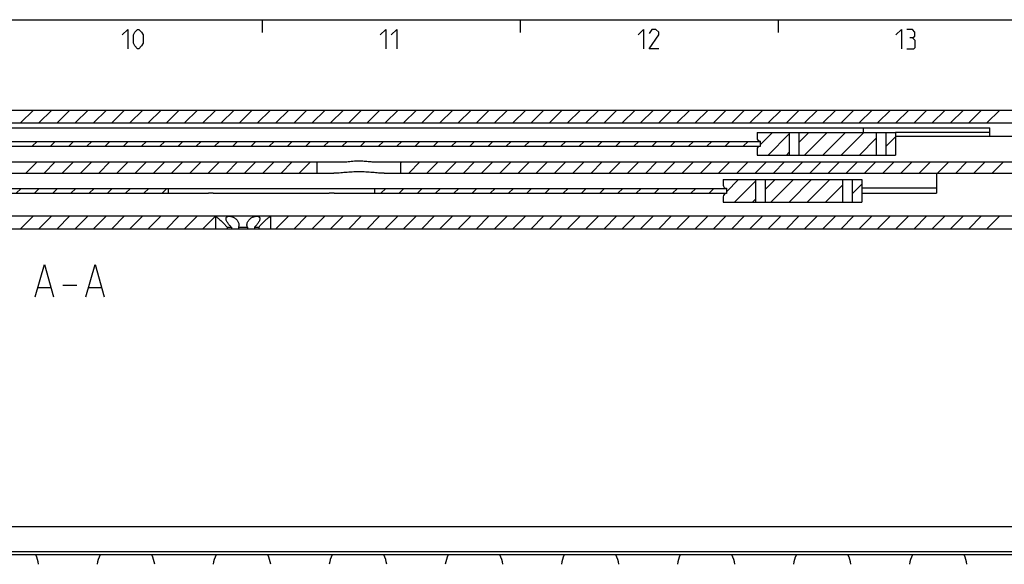
# Model space of a CAD drawing. Extents: x 0 to 1016, y 0 to 594.
# Drawn here: x 372 to 525, y 500 to 584 of the extents above; entities that cross this region are included whole.
import ezdxf

# ---------------------------------------------------------------- set-up
doc = ezdxf.new("R2010")
doc.units = 0
doc.header["$LTSCALE"] = 46.255
doc.layers.get('0').update_dxf_attribs({"linetype": 'CONTINUOUS'})

msp = doc.modelspace()

# ---------------------------------------------------------------- linework, layer by layer
at = {"color": 4, "linetype": 'CONTINUOUS'}
msp.add_line((10, 584), (831, 584), dxfattribs=at)
at = {"color": 2, "linetype": 'CONTINUOUS'}
for p, q in [((410, 584), (410, 582)), ((450, 584), (450, 582)), ((490, 584), (490, 582)), ((372.5045, 568), (374.5045, 570)), ((375.3329, 568), (377.3329, 570)), ((378.1613, 568), (380.1613, 570)), ((380.9897, 568), (382.9897, 570)), ((383.8182, 568), (385.8182, 570)), ((386.6466, 568), (388.6466, 570)), ((389.475, 568), (391.475, 570)), ((392.3034, 568), (394.3034, 570)), ((395.1319, 568), (397.1319, 570)), ((397.9603, 568), (399.9603, 570)), ((400.7887, 568), (402.7887, 570)), ((403.6172, 568), (405.6172, 570)), ((406.4456, 568), (408.4456, 570)), ((409.274, 568), (411.274, 570)), ((412.1024, 568), (414.1024, 570)), ((414.9309, 568), (416.9309, 570)), ((417.7593, 568), (419.7593, 570)), ((420.5877, 568), (422.5877, 570)), ((423.4161, 568), (425.4161, 570)), ((426.2446, 568), (428.2446, 570)), ((429.073, 568), (431.073, 570)), ((431.9014, 568), (433.9014, 570)), ((434.7299, 568), (436.7299, 570)), ((437.5583, 568), (439.5583, 570)), ((440.3867, 568), (442.3867, 570)), ((443.2151, 568), (445.2151, 570)), ((446.0436, 568), (448.0436, 570)), ((448.872, 568), (450.872, 570)), ((451.7004, 568), (453.7004, 570)), ((454.5288, 568), (456.5288, 570)), ((457.3573, 568), (459.3573, 570)), ((460.1857, 568), (462.1857, 570)), ((463.0141, 568), (465.0141, 570)), ((465.8425, 568), (467.8425, 570)), ((468.671, 568), (470.671, 570)), ((471.4994, 568), (473.4994, 570)), ((474.3278, 568), (476.3278, 570)), ((477.1563, 568), (479.1563, 570)), ((479.9847, 568), (481.9847, 570)), ((482.8131, 568), (484.8131, 570)), ((485.6415, 568), (487.6415, 570)), ((488.47, 568), (490.47, 570)), ((491.2984, 568), (493.2984, 570)), ((494.1268, 568), (496.1268, 570)), ((496.9552, 568), (498.9552, 570)), ((499.7837, 568), (501.7837, 570)), ((502.6121, 568), (504.6121, 570)), ((505.4405, 568), (507.4405, 570)), ((508.269, 568), (510.269, 570)), ((511.0974, 568), (513.0974, 570)), ((513.9258, 568), (515.9258, 570)), ((516.7542, 568), (518.7542, 570)), ((519.5827, 568), (521.5827, 570)), ((522.4111, 568), (524.4111, 570)), ((374.3107, 564.4), (375.0607, 565.15)), ((377.1391, 564.4), (377.8891, 565.15)), ((379.9675, 564.4), (380.7175, 565.15)), ((382.7959, 564.4), (383.5459, 565.15)), ((385.6244, 564.4), (386.3744, 565.15)), ((388.4528, 564.4), (389.2028, 565.15)), ((391.2812, 564.4), (392.0312, 565.15)), ((394.1097, 564.4), (394.8597, 565.15)), ((396.9381, 564.4), (397.6881, 565.15)), ((399.7665, 564.4), (400.5165, 565.15)), ((402.5949, 564.4), (403.3449, 565.15)), ((405.4234, 564.4), (406.1734, 565.15)), ((408.2518, 564.4), (409.0018, 565.15)), ((411.0802, 564.4), (411.8302, 565.15)), ((413.9086, 564.4), (414.6586, 565.15)), ((416.7371, 564.4), (417.4871, 565.15)), ((419.5655, 564.4), (420.3155, 565.15)), ((422.3939, 564.4), (423.1439, 565.15)), ((425.2224, 564.4), (425.9724, 565.15)), ((428.0508, 564.4), (428.8008, 565.15)), ((430.8792, 564.4), (431.6292, 565.15)), ((433.7076, 564.4), (434.4576, 565.15)), ((436.5361, 564.4), (437.2861, 565.15)), ((439.3645, 564.4), (440.1145, 565.15)), ((442.1929, 564.4), (442.9429, 565.15)), ((445.0213, 564.4), (445.7713, 565.15)), ((447.8498, 564.4), (448.5998, 565.15)), ((450.6782, 564.4), (451.4282, 565.15)), ((453.5066, 564.4), (454.2566, 565.15)), ((456.3351, 564.4), (457.0851, 565.15)), ((459.1635, 564.4), (459.9135, 565.15)), ((461.9919, 564.4), (462.7419, 565.15)), ((464.8203, 564.4), (465.5703, 565.15)), ((467.6488, 564.4), (468.3988, 565.15)), ((470.4772, 564.4), (471.2272, 565.15)), ((473.3056, 564.4), (474.0556, 565.15)), ((476.134, 564.4), (476.884, 565.15)), ((478.9625, 564.4), (479.7125, 565.15)), ((481.7909, 564.4), (482.5409, 565.15)), ((484.6193, 564.4), (485.3693, 565.15)), ((487.25, 564.6274), (489.1476, 566.525)), ((488.476, 563.025), (491.7497, 566.2987)), ((493.2497, 564.9703), (494.8044, 566.525)), ((494.1329, 563.025), (497.6329, 566.525)), ((496.9613, 563.025), (500.4613, 566.525)), ((499.7897, 563.025), (503.2897, 566.525)), ((502.6181, 563.025), (505.25, 565.6569)), ((506.75, 564.3284), (508.25, 565.8284)), ((491.3044, 563.025), (491.7497, 563.4703)), ((373.313, 560.2), (375.063, 561.95)), ((376.1415, 560.2), (377.8915, 561.95)), ((378.9699, 560.2), (380.7199, 561.95)), ((381.7983, 560.2), (383.5483, 561.95)), ((384.6267, 560.2), (386.3767, 561.95)), ((387.4552, 560.2), (389.2052, 561.95)), ((390.2836, 560.2), (392.0336, 561.95)), ((393.112, 560.2), (394.862, 561.95)), ((395.9404, 560.2), (397.6904, 561.95)), ((398.7689, 560.2), (400.5189, 561.95)), ((401.5973, 560.2), (403.3473, 561.95)), ((404.4257, 560.2), (406.1757, 561.95)), ((407.2542, 560.2), (409.0042, 561.95)), ((410.0826, 560.2), (411.8326, 561.95)), ((412.911, 560.2), (414.661, 561.95)), ((415.7394, 560.2), (417.4894, 561.95)), ((431.5, 561.8184), (431.6316, 561.95)), ((432.71, 560.2), (434.46, 561.95)), ((435.5384, 560.2), (437.2884, 561.95)), ((438.3669, 560.2), (440.1169, 561.95)), ((441.1953, 560.2), (442.9453, 561.95)), ((444.0237, 560.2), (445.7737, 561.95)), ((446.8521, 560.2), (448.6021, 561.95)), ((449.6806, 560.2), (451.4306, 561.95)), ((452.509, 560.2), (454.259, 561.95)), ((455.3374, 560.2), (457.0874, 561.95)), ((458.1658, 560.2), (459.9158, 561.95)), ((460.9943, 560.2), (462.7443, 561.95)), ((463.8227, 560.2), (465.5727, 561.95)), ((466.6511, 560.2), (468.4011, 561.95)), ((469.4796, 560.2), (471.2296, 561.95)), ((472.308, 560.2), (474.058, 561.95)), ((475.1364, 560.2), (476.8864, 561.95)), ((477.9648, 560.2), (479.7148, 561.95)), ((480.7933, 560.2), (482.5433, 561.95)), ((483.6217, 560.2), (485.3717, 561.95)), ((486.4501, 560.2), (488.2001, 561.95)), ((489.2785, 560.2), (491.0285, 561.95)), ((492.107, 560.2), (493.857, 561.95)), ((494.9354, 560.2), (496.6854, 561.95)), ((497.7638, 560.2), (499.5138, 561.95)), ((500.5923, 560.2), (502.3423, 561.95)), ((503.4207, 560.2), (505.1707, 561.95)), ((506.2491, 560.2), (507.9991, 561.95)), ((509.0775, 560.2), (510.8275, 561.95)), ((511.906, 560.2), (513.656, 561.95)), ((514.7344, 560.2), (516.4844, 561.95)), ((517.5628, 560.2), (519.3128, 561.95)), ((520.3912, 560.2), (522.1412, 561.95)), ((523.2197, 560.2), (524.9697, 561.95)), ((482, 557.3274), (483.8976, 559.225)), ((487.9997, 557.6703), (489.5544, 559.225)), ((488.8829, 555.725), (492.3829, 559.225)), ((491.7113, 555.725), (495.2113, 559.225)), ((494.5397, 555.725), (498.0397, 559.225)), ((371.8331, 557.1), (372.5831, 557.85)), ((374.6615, 557.1), (375.4115, 557.85)), ((377.4899, 557.1), (378.2399, 557.85)), ((380.3184, 557.1), (381.0684, 557.85)), ((383.1468, 557.1), (383.8968, 557.85)), ((385.9752, 557.1), (386.7252, 557.85)), ((388.8037, 557.1), (389.5537, 557.85)), ((391.6321, 557.1), (392.3821, 557.85)), ((394.4605, 557.1), (395.2105, 557.85)), ((428.4016, 557.1), (429.1516, 557.85)), ((431.2301, 557.1), (431.9801, 557.85)), ((434.0585, 557.1), (434.8085, 557.85)), ((436.8869, 557.1), (437.6369, 557.85)), ((439.7153, 557.1), (440.4653, 557.85)), ((442.5438, 557.1), (443.2938, 557.85)), ((445.3722, 557.1), (446.1222, 557.85)), ((448.2006, 557.1), (448.9506, 557.85)), ((451.0291, 557.1), (451.7791, 557.85)), ((453.8575, 557.1), (454.6075, 557.85)), ((456.6859, 557.1), (457.4359, 557.85)), ((459.5143, 557.1), (460.2643, 557.85)), ((462.3428, 557.1), (463.0928, 557.85)), ((465.1712, 557.1), (465.9212, 557.85)), ((467.9996, 557.1), (468.7496, 557.85)), ((470.828, 557.1), (471.578, 557.85)), ((473.6565, 557.1), (474.4065, 557.85)), ((476.4849, 557.1), (477.2349, 557.85)), ((479.3133, 557.1), (480.0633, 557.85)), ((483.226, 555.725), (486.4997, 558.9987)), ((497.3681, 555.725), (500, 558.3569)), ((501.5, 557.0284), (503, 558.5284)), ((486.0544, 555.725), (486.4997, 556.1703)), ((372.5045, 551.6), (374.5045, 553.6)), ((375.3329, 551.6), (377.3329, 553.6)), ((378.1613, 551.6), (380.1613, 553.6)), ((380.9897, 551.6), (382.9897, 553.6)), ((383.8182, 551.6), (385.8182, 553.6)), ((386.6466, 551.6), (388.6466, 553.6)), ((389.475, 551.6), (391.475, 553.6)), ((392.3034, 551.6), (394.3034, 553.6)), ((395.1319, 551.6), (397.1319, 553.6)), ((397.9603, 551.6), (399.9603, 553.6)), ((400.7887, 551.6), (402.7444, 553.5556)), ((412.1024, 551.6), (414.1024, 553.6)), ((414.9309, 551.6), (416.9309, 553.6)), ((417.7593, 551.6), (419.7593, 553.6)), ((420.5877, 551.6), (422.5877, 553.6)), ((423.4161, 551.6), (425.4161, 553.6)), ((426.2446, 551.6), (428.2446, 553.6)), ((429.073, 551.6), (431.073, 553.6)), ((431.9014, 551.6), (433.9014, 553.6)), ((434.7299, 551.6), (436.7299, 553.6)), ((437.5583, 551.6), (439.5583, 553.6)), ((440.3867, 551.6), (442.3867, 553.6)), ((443.2151, 551.6), (445.2151, 553.6)), ((446.0436, 551.6), (448.0436, 553.6)), ((448.872, 551.6), (450.872, 553.6)), ((451.7004, 551.6), (453.7004, 553.6)), ((454.5288, 551.6), (456.5288, 553.6)), ((457.3573, 551.6), (459.3573, 553.6)), ((460.1857, 551.6), (462.1857, 553.6)), ((463.0141, 551.6), (465.0141, 553.6)), ((465.8425, 551.6), (467.8425, 553.6)), ((468.671, 551.6), (470.671, 553.6)), ((471.4994, 551.6), (473.4994, 553.6)), ((474.3278, 551.6), (476.3278, 553.6)), ((477.1563, 551.6), (479.1563, 553.6)), ((479.9847, 551.6), (481.9847, 553.6)), ((482.8131, 551.6), (484.8131, 553.6)), ((485.6415, 551.6), (487.6415, 553.6)), ((488.47, 551.6), (490.47, 553.6)), ((491.2984, 551.6), (493.2984, 553.6)), ((494.1268, 551.6), (496.1268, 553.6)), ((496.9552, 551.6), (498.9552, 553.6)), ((499.7837, 551.6), (501.7837, 553.6)), ((502.6121, 551.6), (504.6121, 553.6)), ((505.4405, 551.6), (507.4405, 553.6)), ((508.269, 551.6), (510.269, 553.6)), ((511.0974, 551.6), (513.0974, 553.6)), ((513.9258, 551.6), (515.9258, 553.6)), ((516.7542, 551.6), (518.7542, 553.6)), ((519.5827, 551.6), (521.5827, 553.6)), ((522.4111, 551.6), (524.4111, 553.6))]:
    msp.add_line(p, q, dxfattribs=at)
at = {"color": 7, "linetype": 'CONTINUOUS'}
for p, q in [((249.6633, 570), (633.6423, 570)), ((111.9431, 568), (653.3005, 568)), ((254.65, 567.25), (522.85, 567.25)), ((503.25, 566.525), (503.25, 567.25)), ((522.85, 565.9), (522.85, 567.25)), ((290.25, 565.15), (487.25, 565.15)), ((486.75, 566.525), (508.25, 566.525)), ((486.75, 566.525), (486.75, 565.675)), ((487.25, 565.175), (487.25, 564.375)), ((491.7497, 566.525), (491.7497, 563.025)), ((493.2497, 566.525), (493.2497, 563.025)), ((505.25, 566.525), (505.25, 563.025)), ((506.75, 566.525), (506.75, 563.025)), ((508.25, 566.525), (508.25, 563.025)), ((522.85, 566.5), (508.25, 566.5)), ((653.25, 565.9), (508.25, 565.9)), ((290.25, 564.4), (487.25, 564.4)), ((486.75, 563.875), (486.75, 563.025)), ((486.75, 563.025), (508.25, 563.025)), ((124.25, 561.95), (422.3219, 561.95)), ((418.5, 560.2), (418.5, 561.95)), ((427.6781, 561.95), (538.3219, 561.95)), ((431.5, 560.2), (431.5, 561.95)), ((133.9435, 560.2), (421.1013, 560.2)), ((428.8987, 560.2), (537.1013, 560.2)), ((481.5, 559.225), (503, 559.225)), ((481.5, 559.225), (481.5, 558.375)), ((486.4997, 559.225), (486.4997, 555.725)), ((487.9997, 559.225), (487.9997, 555.725)), ((500, 559.225), (500, 555.725)), ((501.5, 559.225), (501.5, 555.725)), ((503, 559.225), (503, 555.725)), ((514.6, 560.2), (514.6, 557.1345)), ((341, 557.85), (401.6393, 557.85)), ((395.4, 557.85), (395.4, 557.1)), ((402.4, 557.8517), (420.4, 557.8517)), ((421.1607, 557.85), (482, 557.85)), ((427.4, 557.85), (427.4, 557.1)), ((482, 557.875), (482, 557.075)), ((503, 557.9437), (514.6, 557.9437)), ((341, 557.1), (401.6393, 557.1)), ((402.4, 557.1007), (420.4, 557.1007)), ((421.1607, 557.1), (482, 557.1)), ((481.5, 556.575), (481.5, 555.725)), ((503, 557.1345), (514.6, 557.1345)), ((481.5, 555.725), (503, 555.725)), ((277.7438, 553.6), (402.7, 553.6)), ((402.75, 553.55), (402.7, 553.6)), ((402.7438, 553.6), (527.7, 553.6)), ((402.75, 553.55), (402.75, 551.6)), ((411.25, 553.55), (411.3, 553.6)), ((411.25, 553.55), (411.25, 551.6)), ((281.3078, 551.6), (406.2583, 551.6)), ((404.5285, 551.85), (404.5285, 551.6)), ((404.5285, 551.85), (405.2206, 551.85)), ((405.2206, 551.85), (405.2206, 551.6)), ((406.3078, 551.85), (406.3078, 551.6)), ((406.3078, 551.85), (407.6922, 551.85)), ((406.3078, 551.6), (531.2583, 551.6)), ((407.6922, 551.85), (407.6922, 551.6)), ((408.7794, 551.85), (409.4715, 551.85)), ((408.7794, 551.85), (408.7794, 551.6)), ((409.4715, 551.85), (409.4715, 551.6)), ((100, 505.45), (700, 505.45)), ((695, 501.5562), (100, 501.5562)), ((698.9681, 501.05), (100, 501.05))]:
    msp.add_line(p, q, dxfattribs=at)
at = {"color": 5, "linetype": 'CONTINUOUS'}
for p, q in [((375.2564, 542.4986), (377.1611, 542.4986)), ((379.0659, 542.8558), (381.2087, 542.8558)), ((383.1135, 542.4986), (385.0183, 542.4986))]:
    msp.add_line(p, q, dxfattribs=at)
for points in [[(388.2857, 581.6429), (389.1428, 582.5), (389.1428, 579.5)], [(390, 580.3571), (390, 581.6429), (390.2143, 582.0714), (390.6429, 582.5), (390.8571, 582.5), (391.2857, 582.0714), (391.5, 581.6429), (391.5, 580.3571), (391.2857, 579.9286), (390.8571, 579.5), (390.6429, 579.5), (390.2143, 579.9286), (390, 580.3571)], [(428.2857, 581.6429), (429.1429, 582.5), (429.1429, 579.5)], [(430, 581.6429), (430.8571, 582.5), (430.8571, 579.5)], [(468.2857, 581.6429), (469.1428, 582.5), (469.1428, 579.5)], [(471.5, 579.5), (470, 579.5), (471.5, 581.6429), (471.5, 582.0714), (471.0714, 582.5), (470.4286, 582.5), (470, 581.8571)], [(508.2857, 581.6429), (509.1429, 582.5), (509.1429, 579.5)], [(510.8571, 581.2143), (511.2143, 581.4286), (511.2143, 582.0714), (510.8571, 582.5), (510, 582.5)], [(510, 579.5), (511.0714, 579.5), (511.2857, 579.7143), (511.2857, 580.7857), (510.8571, 581.2143), (510.4286, 581.2143)], [(374.7802, 541.0701), (376.2087, 546.07), (377.6373, 541.0701)], [(382.6373, 541.0701), (384.0659, 546.07), (385.4945, 541.0701)]]:
    msp.add_lwpolyline(points, dxfattribs=at)
at = {"color": 7, "linetype": 'CONTINUOUS'}
for centre, radius, start, end in [((487.25, 565.675), 0.5, 180, 270), ((487.25, 563.875), 0.5, 90, 180), ((482, 558.375), 0.5, 180, 270), ((482, 556.575), 0.5, 90, 180), ((370.85, 499), 4.5, 7.665463, 27.168098), ((388.85, 499), 4.5, 152.831902, 172.334537), ((388.85, 499), 4.5, 7.665463, 27.168098), ((406.85, 499), 4.5, 152.831902, 172.334537), ((406.85, 499), 4.5, 7.665463, 27.168098), ((424.85, 499), 4.5, 152.831902, 172.334537), ((424.85, 499), 4.5, 7.665463, 27.168098), ((442.85, 499), 4.5, 152.831902, 172.334537), ((442.85, 499), 4.5, 7.665463, 27.168098), ((460.85, 499), 4.5, 152.831902, 172.334537), ((460.85, 499), 4.5, 7.665463, 27.168098), ((478.85, 499), 4.5, 152.831902, 172.334537), ((478.85, 499), 4.5, 7.665463, 27.168098), ((496.85, 499), 4.5, 152.831902, 172.334537), ((496.85, 499), 4.5, 7.665463, 27.168098), ((514.85, 499), 4.5, 152.831902, 172.334537), ((514.85, 499), 4.5, 7.665463, 27.168098)]:
    msp.add_arc(centre, radius, start, end, dxfattribs=at)
for points, start_tangent, end_tangent in [([(422.3219, 561.95), (422.706, 561.9627), (423.1206, 561.996), (423.5695, 562.0415), (424.0444, 562.0879), (424.5278, 562.1216), (425, 562.1335)], (2.68552982, 0), (2.68552982, 0)), ([(425, 562.1335), (425.4048, 562.1247), (425.8188, 562.0993), (426.2295, 562.0621), (426.6271, 562.0211), (427.0021, 561.9847), (427.352, 561.9594), (427.6781, 561.95)], (2.68557273, 0), (2.68557273, 0)), ([(425, 560.4168), (424.4824, 560.4098), (423.9559, 560.3889), (423.4313, 560.3562), (422.916, 560.3159), (422.4193, 560.2738), (421.9465, 560.2362), (421.5047, 560.2098), (421.1013, 560.2)], (-3.9059518, 0), (-3.9059518, 0)), ([(428.8987, 560.2), (428.4954, 560.2098), (428.0539, 560.2362), (427.5812, 560.2737), (427.0849, 560.3158), (426.5698, 560.3561), (426.0452, 560.3888), (425.5184, 560.4098), (425, 560.4168)], (-3.90595177, 0), (-3.90595177, 0)), ([(401.6393, 557.85), (402.0143, 557.851), (402.4, 557.8517)], (0.76066015, 0), (0.76066015, 0)), ([(420.4, 557.8517), (420.7858, 557.851), (421.1607, 557.85)], (0.76066009, 0), (0.76066009, 0)), ([(402.3999, 557.1007), (402.0183, 557.1004), (401.6393, 557.1)], (-0.76059186, 0), (-0.76059186, 0)), ([(421.1607, 557.1), (420.7817, 557.1004), (420.4, 557.1007)], (-0.76061055, 0), (-0.76061055, 0)), ([(402.7652, 553.5383), (402.8114, 553.5028)], (0.04627105, -0.03548106), (0.04612614, -0.03566933)), ([(402.8114, 553.5028), (402.89, 553.4415), (403.0028, 553.3521), (403.1508, 553.2316), (403.3333, 553.0777), (403.546, 552.89), (403.7752, 552.6762), (403.9888, 552.4639), (404.1664, 552.2759), (404.3112, 552.1133), (404.4302, 551.9723), (404.5285, 551.85)], (1.88999069, -1.46152936), (1.47480144, -1.87964889)), ([(404.375, 553.1493), (404.3919, 553.2734), (404.45, 553.3875), (404.5414, 553.4691), (404.6591, 553.5213), (404.798, 553.5468), (404.9547, 553.5469), (405.1266, 553.5217), (405.3116, 553.4697), (405.5065, 553.3884), (405.706, 553.2748), (405.9018, 553.1256), (406.0816, 552.9399), (406.2303, 552.7204), (406.3257, 552.4967), (406.3683, 552.2975), (406.375, 552.1811)], (0.00329246, 2.95904378), (-0.00644854, -2.945749)), ([(405.2206, 551.85), (405.0745, 551.9778), (404.9273, 552.1256), (404.7781, 552.2977), (404.6309, 552.4969), (404.4992, 552.7193), (404.4096, 552.9376), (404.3756, 553.1241), (404.375, 553.1493)], (-1.23361486, 0.99886465), (0.00177626, 1.59638635)), ([(407.625, 552.1811), (407.6316, 552.2969), (407.6741, 552.4959), (407.7688, 552.7189), (407.9169, 552.9381), (408.0965, 553.1241), (408.2923, 553.2736), (408.4919, 553.3877), (408.6869, 553.4692), (408.8721, 553.5214), (409.0441, 553.5468), (409.2009, 553.5469), (409.3399, 553.5216), (409.4578, 553.4696), (409.5494, 553.3882), (409.6078, 553.2744), (409.625, 553.1493)], (-0.00644484, 2.94579335), (0.00313833, -2.95915501)), ([(409.625, 553.1493), (409.6245, 553.1251), (409.5909, 552.9392), (409.5009, 552.7195), (409.3685, 552.496), (409.2215, 552.2972), (409.0726, 552.1255), (408.9254, 551.9776), (408.7794, 551.85)], (0.00169302, -1.59636174), (-1.23357177, -0.99882977)), ([(409.4715, 551.85), (409.5696, 551.972), (409.6881, 552.1125), (409.833, 552.2753), (410.0105, 552.4632), (410.2248, 552.6762), (410.4547, 552.8907), (410.6675, 553.0784), (410.8497, 553.232), (410.9976, 553.3524), (411.1102, 553.4417), (411.1887, 553.5028), (411.2348, 553.5384), (411.25, 553.55)], (1.52262967, 1.94060644), (1.95940128, 1.49836577)), ([(406.375, 552.1811), (406.3732, 552.1257), (406.3512, 551.9777), (406.3078, 551.85)], (-0.00074484, -0.34025086), (-0.13956268, -0.30986273)), ([(407.6922, 551.85), (407.6488, 551.9776), (407.6268, 552.1254), (407.625, 552.1811)], (-0.13956358, 0.30986472), (-0.00074441, 0.34025201))]:
    msp.add_spline(points, degree=3, dxfattribs=dict(at, start_tangent=start_tangent, end_tangent=end_tangent))

doc.saveas('drawing.dxf')
